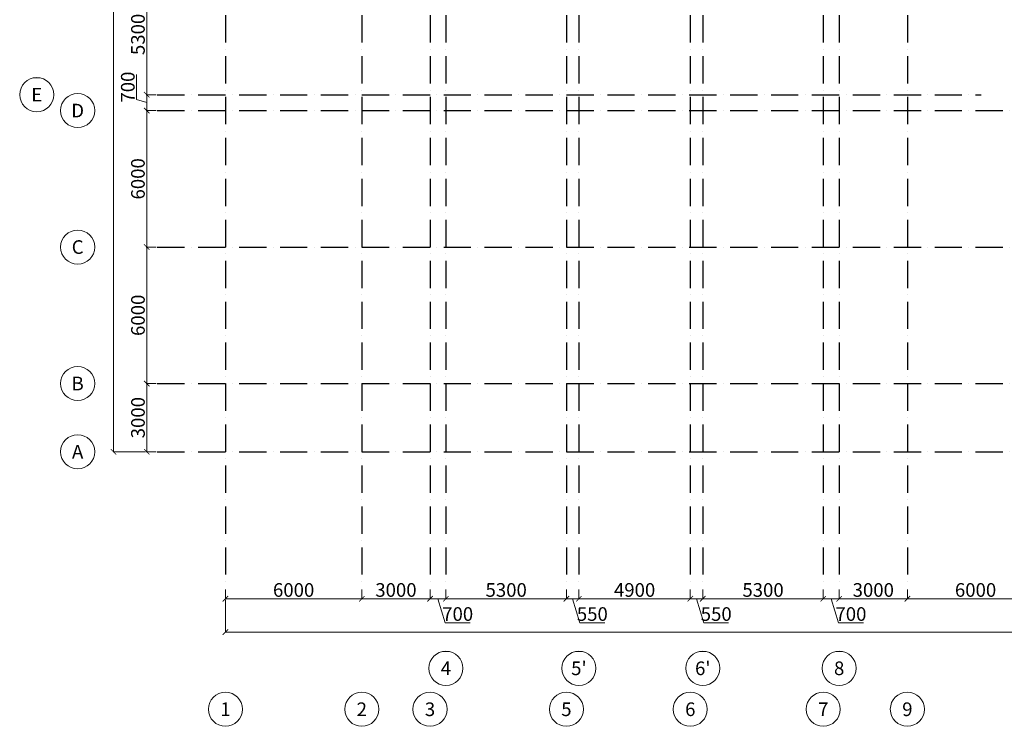
# Model space of a CAD drawing. Units: millimetres. Extents: x -201789 to 866729, y -77133 to 443470.
# Drawn here: x 759331 to 802647, y -62920 to -31852 of the extents above; entities that cross this region are included whole.
import ezdxf
from ezdxf.enums import TextEntityAlignment as Align

# ---------------------------------------------------------------- set-up
doc = ezdxf.new("R2010")
doc.units = ezdxf.units.MM
doc.set_wipeout_variables(frame=1)
doc.linetypes.add('ACAD_ISO10W100', pattern=[18, 12, -3, 0, -3])
doc.layers.get('Defpoints').update_dxf_attribs({"lineweight": 0})
for name, color, linetype, lineweight in [('_1_0.00_DIM', 18, 'Continuous', 9), ('_1_0.00_TEXT', 18, 'Continuous', 0), ('_7_HATCH_BLACK_80%', 250, 'Continuous', 5)]:
    doc.layers.add(name, color=color, linetype=linetype, lineweight=lineweight)
doc.layers.add('_1_0.09_AXIS', color=25, linetype='ACAD_ISO10W100')
doc.styles.add('_3BA', font='BebasNeue Regular.ttf')
doc.dimstyles.new('3BA_25', dxfattribs={"dimtxt": 40, "dimasz": 12, "dimexe": 0.18, "dimexo": 12.5, "dimgap": 8, "dimtad": 1, "dimdec": 0, "dimzin": 0, "dimdsep": 46, "dimtxsty": '_3BA', "dimblk": 'ARCHTICK', "dimcen": 0.09, "dimclrd": 256, "dimclre": 256, "dimclrt": 256, "dimadec": 0, "dimazin": 0, "dimtfac": 1, "dimtdec": 0, "dimtofl": 0, "dimtmove": 0, "dimatfit": 3, "dimldrblk": 'ARCHTICK', "dimfxl": 200, "dimtolj": 1, "dimtzin": 0, "dimlwd": 9, "dimlwe": 9, "dimarcsym": 0})

# ---------------------------------------------------------------- blocks, each defined once
blk = doc.blocks.new('_ArchTick')
at = {"color": 0, "linetype": 'ByBlock', "const_width": 0.15}
blk.add_lwpolyline([(-0.5, -0.5), (0.5, 0.5)], dxfattribs=at)
blk = doc.blocks.new('*D120')
at = {"layer": '_1_0.00_DIM', "lineweight": 9, "transparency": 16777216}
for p, q in [((29354, -21587), (28920, -21587)), ((28940, -21587), (28940, -26887)), ((29354, -26887), (28920, -26887))]:
    blk.add_line(p, q, dxfattribs=at)
at = {"layer": 'Defpoints', "color": 0, "transparency": 16777216}
for p in [(29404, -21587), (28940, -26887), (29404, -26887)]:
    blk.add_point(p, dxfattribs=at)
at = {"layer": '_1_0.00_DIM', "lineweight": 9, "transparency": 16777216, "xscale": 240, "yscale": 240, "zscale": 240}
for p, rotation in [((28940, -21587), 90), ((28940, -26887), 270)]:
    blk.add_blockref('_ArchTick', p, dxfattribs=dict(at, rotation=rotation))
at = {"layer": '_1_0.00_DIM', "transparency": 16777216, "insert": (28554, -24237), "char_height": 600, "attachment_point": 5, "rotation": 90, "style": '_3BA'}
blk.add_mtext('\\A1;5300', dxfattribs=at)
blk = doc.blocks.new('*D121')
at = {"layer": '_1_0.00_DIM', "lineweight": 9, "transparency": 16777216}
for p, q in [((29354, -27587), (28920, -27587)), ((28940, -27587), (28940, -33587)), ((29354, -33587), (28920, -33587))]:
    blk.add_line(p, q, dxfattribs=at)
at = {"layer": 'Defpoints', "color": 0, "transparency": 16777216}
for p in [(29404, -27587), (28940, -33587), (29404, -33587)]:
    blk.add_point(p, dxfattribs=at)
at = {"layer": '_1_0.00_DIM', "lineweight": 9, "transparency": 16777216, "xscale": 240, "yscale": 240, "zscale": 240}
for p, rotation in [((28940, -27587), 90), ((28940, -33587), 270)]:
    blk.add_blockref('_ArchTick', p, dxfattribs=dict(at, rotation=rotation))
at = {"layer": '_1_0.00_DIM', "transparency": 16777216, "insert": (28554, -30587), "char_height": 600, "attachment_point": 5, "rotation": 90, "style": '_3BA'}
blk.add_mtext('\\A1;6000', dxfattribs=at)
blk = doc.blocks.new('*D122')
at = {"layer": '_1_0.00_DIM', "lineweight": 9, "transparency": 16777216}
for p, q in [((29354, -33587), (28920, -33587)), ((28940, -33587), (28940, -39587)), ((29354, -39587), (28920, -39587))]:
    blk.add_line(p, q, dxfattribs=at)
at = {"layer": 'Defpoints', "color": 0, "transparency": 16777216}
for p in [(29404, -33587), (28940, -39587), (29404, -39587)]:
    blk.add_point(p, dxfattribs=at)
at = {"layer": '_1_0.00_DIM', "lineweight": 9, "transparency": 16777216, "xscale": 240, "yscale": 240, "zscale": 240}
for p, rotation in [((28940, -33587), 90), ((28940, -39587), 270)]:
    blk.add_blockref('_ArchTick', p, dxfattribs=dict(at, rotation=rotation))
at = {"layer": '_1_0.00_DIM', "transparency": 16777216, "insert": (28554, -36587), "char_height": 600, "attachment_point": 5, "rotation": 90, "style": '_3BA'}
blk.add_mtext('\\A1;6000', dxfattribs=at)
blk = doc.blocks.new('*D123')
at = {"layer": '_1_0.00_DIM', "lineweight": 9, "transparency": 16777216}
for p, q in [((29354, -39587), (28920, -39587)), ((28940, -39587), (28940, -42587)), ((29354, -42587), (28920, -42587))]:
    blk.add_line(p, q, dxfattribs=at)
at = {"layer": 'Defpoints', "color": 0, "transparency": 16777216}
for p in [(29404, -39587), (28940, -42587), (29404, -42587)]:
    blk.add_point(p, dxfattribs=at)
at = {"layer": '_1_0.00_DIM', "lineweight": 9, "transparency": 16777216, "xscale": 240, "yscale": 240, "zscale": 240}
for p, rotation in [((28940, -39587), 90), ((28940, -42587), 270)]:
    blk.add_blockref('_ArchTick', p, dxfattribs=dict(at, rotation=rotation))
at = {"layer": '_1_0.00_DIM', "transparency": 16777216, "insert": (28554, -41087), "char_height": 600, "attachment_point": 5, "rotation": 90, "style": '_3BA'}
blk.add_mtext('\\A1;3000', dxfattribs=at)
blk = doc.blocks.new('*D124')
at = {"layer": '_1_0.00_DIM', "lineweight": 9, "transparency": 16777216}
for p, q in [((28890, 2413), (27457, 2413)), ((27477, 2413), (27477, -42587)), ((28890, -42587), (27457, -42587))]:
    blk.add_line(p, q, dxfattribs=at)
at = {"layer": 'Defpoints', "color": 0, "transparency": 16777216}
for p in [(28940, 2413), (27477, -42587), (28940, -42587)]:
    blk.add_point(p, dxfattribs=at)
at = {"layer": '_1_0.00_DIM', "lineweight": 9, "transparency": 16777216, "xscale": 240, "yscale": 240, "zscale": 240}
for p, rotation in [((27477, 2413), 90), ((27477, -42587), 270)]:
    blk.add_blockref('_ArchTick', p, dxfattribs=dict(at, rotation=rotation))
at = {"layer": '_1_0.00_DIM', "transparency": 16777216, "insert": (27091, -20087), "char_height": 600, "attachment_point": 5, "rotation": 90, "style": '_3BA'}
blk.add_mtext('\\A1;45000', dxfattribs=at)
blk = doc.blocks.new('*D128')
at = {"layer": '_1_0.00_DIM', "lineweight": 9, "transparency": 16777216}
for p, q in [((28494, -27103), (28494, -26003)), ((28940, -27237), (28494, -27103)), ((29354, -26887), (28920, -26887)), ((28940, -26887), (28940, -27587)), ((29354, -27587), (28920, -27587))]:
    blk.add_line(p, q, dxfattribs=at)
at = {"layer": 'Defpoints', "color": 0, "transparency": 16777216}
for p in [(29404, -26887), (28940, -27587), (29404, -27587)]:
    blk.add_point(p, dxfattribs=at)
at = {"layer": '_1_0.00_DIM', "lineweight": 9, "transparency": 16777216, "xscale": 240, "yscale": 240, "zscale": 240}
for p, rotation in [((28940, -26887), 90), ((28940, -27587), 270)]:
    blk.add_blockref('_ArchTick', p, dxfattribs=dict(at, rotation=rotation))
at = {"layer": '_1_0.00_DIM', "transparency": 16777216, "insert": (28108, -26553), "char_height": 600, "attachment_point": 5, "rotation": 90, "style": '_3BA'}
blk.add_mtext('\\A1;700', dxfattribs=at)
blk = doc.blocks.new('3_BA_TENHLEG')
blk.add_wipeout([(20, -193), (60, -185), (97, -168), (130, -144), (157, -114), (177, -79), (190, -40), (194, 0), (190, 40), (177, 79), (157, 114), (130, 144), (97, 168), (60, 185), (20, 193), (-20, 193), (-60, 185), (-97, 168), (-130, 144), (-157, 114), (-177, 79), (-190, 40), (-194, 0), (-190, -40), (-177, -79), (-157, -114), (-130, -144), (-97, -168), (-60, -185), (-20, -193)]).dxf.layer = '_1_0.00_TEXT'
at = {"layer": '_1_0.00_TEXT'}
blk.add_circle((0, 0), 194, dxfattribs=at)
blk.add_circle((0, 0), 194, dxfattribs=at)
at = {"layer": '_1_0.00_TEXT', "style": '_3BA'}
blk.add_attdef('NO', text='', height=200, dxfattribs=at).set_placement((0, 0), align=Align.MIDDLE_CENTER)
blk = doc.blocks.new('*D129')
at = {"layer": '_1_0.00_DIM', "lineweight": 9, "transparency": 16777216}
for p, q in [((32404, -48637), (32404, -49070)), ((38404, -48637), (38404, -49070)), ((32404, -49050), (38404, -49050))]:
    blk.add_line(p, q, dxfattribs=at)
at = {"layer": 'Defpoints', "color": 0, "transparency": 16777216}
for p in [(32404, -48587), (38404, -48587), (38404, -49050)]:
    blk.add_point(p, dxfattribs=at)
at = {"layer": '_1_0.00_DIM', "lineweight": 9, "transparency": 16777216, "xscale": 240, "yscale": 240, "zscale": 240, "rotation": 180}
blk.add_blockref('_ArchTick', (32404, -49050), dxfattribs=at)
at = {"layer": '_1_0.00_DIM', "lineweight": 9, "transparency": 16777216, "xscale": 240, "yscale": 240, "zscale": 240}
blk.add_blockref('_ArchTick', (38404, -49050), dxfattribs=at)
at = {"layer": '_1_0.00_DIM', "transparency": 16777216, "insert": (35404, -48664), "char_height": 600, "attachment_point": 5, "style": '_3BA'}
blk.add_mtext('\\A1;6000', dxfattribs=at)
blk = doc.blocks.new('*D130')
at = {"layer": '_1_0.00_DIM', "lineweight": 9, "transparency": 16777216}
for p, q in [((38404, -48637), (38404, -49070)), ((41404, -48637), (41404, -49070)), ((38404, -49050), (41404, -49050))]:
    blk.add_line(p, q, dxfattribs=at)
at = {"layer": 'Defpoints', "color": 0, "transparency": 16777216}
for p in [(38404, -48587), (41404, -48587), (41404, -49050)]:
    blk.add_point(p, dxfattribs=at)
at = {"layer": '_1_0.00_DIM', "lineweight": 9, "transparency": 16777216, "xscale": 240, "yscale": 240, "zscale": 240, "rotation": 180}
blk.add_blockref('_ArchTick', (38404, -49050), dxfattribs=at)
at = {"layer": '_1_0.00_DIM', "lineweight": 9, "transparency": 16777216, "xscale": 240, "yscale": 240, "zscale": 240}
blk.add_blockref('_ArchTick', (41404, -49050), dxfattribs=at)
at = {"layer": '_1_0.00_DIM', "transparency": 16777216, "insert": (39904, -48664), "char_height": 600, "attachment_point": 5, "style": '_3BA'}
blk.add_mtext('\\A1;3000', dxfattribs=at)
blk = doc.blocks.new('*D131')
at = {"layer": '_1_0.00_DIM', "lineweight": 9, "transparency": 16777216}
for p, q in [((41404, -48637), (41404, -49070)), ((42104, -48637), (42104, -49070)), ((41404, -49050), (42104, -49050)), ((41754, -49050), (42071, -50108)), ((42071, -50108), (43170, -50108))]:
    blk.add_line(p, q, dxfattribs=at)
at = {"layer": 'Defpoints', "color": 0, "transparency": 16777216}
for p in [(41404, -48587), (42104, -48587), (42104, -49050)]:
    blk.add_point(p, dxfattribs=at)
at = {"layer": '_1_0.00_DIM', "lineweight": 9, "transparency": 16777216, "xscale": 240, "yscale": 240, "zscale": 240, "rotation": 180}
blk.add_blockref('_ArchTick', (41404, -49050), dxfattribs=at)
at = {"layer": '_1_0.00_DIM', "lineweight": 9, "transparency": 16777216, "xscale": 240, "yscale": 240, "zscale": 240}
blk.add_blockref('_ArchTick', (42104, -49050), dxfattribs=at)
at = {"layer": '_1_0.00_DIM', "transparency": 16777216, "insert": (42621, -49722), "char_height": 600, "attachment_point": 5, "style": '_3BA'}
blk.add_mtext('\\A1;700', dxfattribs=at)
blk = doc.blocks.new('*D132')
at = {"layer": '_1_0.00_DIM', "lineweight": 9, "transparency": 16777216}
for p, q in [((42104, -48637), (42104, -49070)), ((47404, -48637), (47404, -49070)), ((42104, -49050), (47404, -49050))]:
    blk.add_line(p, q, dxfattribs=at)
at = {"layer": 'Defpoints', "color": 0, "transparency": 16777216}
for p in [(42104, -48587), (47404, -48587), (47404, -49050)]:
    blk.add_point(p, dxfattribs=at)
at = {"layer": '_1_0.00_DIM', "lineweight": 9, "transparency": 16777216, "xscale": 240, "yscale": 240, "zscale": 240, "rotation": 180}
blk.add_blockref('_ArchTick', (42104, -49050), dxfattribs=at)
at = {"layer": '_1_0.00_DIM', "lineweight": 9, "transparency": 16777216, "xscale": 240, "yscale": 240, "zscale": 240}
blk.add_blockref('_ArchTick', (47404, -49050), dxfattribs=at)
at = {"layer": '_1_0.00_DIM', "transparency": 16777216, "insert": (44754, -48664), "char_height": 600, "attachment_point": 5, "style": '_3BA'}
blk.add_mtext('\\A1;5300', dxfattribs=at)
blk = doc.blocks.new('*D133')
at = {"layer": '_1_0.00_DIM', "lineweight": 9, "transparency": 16777216}
for p, q in [((47404, -48637), (47404, -49070)), ((47954, -48637), (47954, -49070)), ((47404, -49050), (47954, -49050)), ((47679, -49050), (47996, -50108)), ((47996, -50108), (49092, -50108))]:
    blk.add_line(p, q, dxfattribs=at)
at = {"layer": 'Defpoints', "color": 0, "transparency": 16777216}
for p in [(47404, -48587), (47954, -48587), (47954, -49050)]:
    blk.add_point(p, dxfattribs=at)
at = {"layer": '_1_0.00_DIM', "lineweight": 9, "transparency": 16777216, "xscale": 240, "yscale": 240, "zscale": 240, "rotation": 180}
blk.add_blockref('_ArchTick', (47404, -49050), dxfattribs=at)
at = {"layer": '_1_0.00_DIM', "lineweight": 9, "transparency": 16777216, "xscale": 240, "yscale": 240, "zscale": 240}
blk.add_blockref('_ArchTick', (47954, -49050), dxfattribs=at)
at = {"layer": '_1_0.00_DIM', "transparency": 16777216, "insert": (48544, -49722), "char_height": 600, "attachment_point": 5, "style": '_3BA'}
blk.add_mtext('\\A1;550', dxfattribs=at)
blk = doc.blocks.new('*D134')
at = {"layer": '_1_0.00_DIM', "lineweight": 9, "transparency": 16777216}
for p, q in [((47954, -48637), (47954, -49070)), ((52854, -48637), (52854, -49070)), ((47954, -49050), (52854, -49050))]:
    blk.add_line(p, q, dxfattribs=at)
at = {"layer": 'Defpoints', "color": 0, "transparency": 16777216}
for p in [(47954, -48587), (52854, -48587), (52854, -49050)]:
    blk.add_point(p, dxfattribs=at)
at = {"layer": '_1_0.00_DIM', "lineweight": 9, "transparency": 16777216, "xscale": 240, "yscale": 240, "zscale": 240, "rotation": 180}
blk.add_blockref('_ArchTick', (47954, -49050), dxfattribs=at)
at = {"layer": '_1_0.00_DIM', "lineweight": 9, "transparency": 16777216, "xscale": 240, "yscale": 240, "zscale": 240}
blk.add_blockref('_ArchTick', (52854, -49050), dxfattribs=at)
at = {"layer": '_1_0.00_DIM', "transparency": 16777216, "insert": (50404, -48664), "char_height": 600, "attachment_point": 5, "style": '_3BA'}
blk.add_mtext('\\A1;4900', dxfattribs=at)
blk = doc.blocks.new('*D135')
at = {"layer": '_1_0.00_DIM', "lineweight": 9, "transparency": 16777216}
for p, q in [((52854, -48637), (52854, -49070)), ((53404, -48637), (53404, -49070)), ((52854, -49050), (53404, -49050)), ((53129, -49050), (53446, -50108)), ((53446, -50108), (54542, -50108))]:
    blk.add_line(p, q, dxfattribs=at)
at = {"layer": 'Defpoints', "color": 0, "transparency": 16777216}
for p in [(52854, -48587), (53404, -48587), (53404, -49050)]:
    blk.add_point(p, dxfattribs=at)
at = {"layer": '_1_0.00_DIM', "lineweight": 9, "transparency": 16777216, "xscale": 240, "yscale": 240, "zscale": 240, "rotation": 180}
blk.add_blockref('_ArchTick', (52854, -49050), dxfattribs=at)
at = {"layer": '_1_0.00_DIM', "lineweight": 9, "transparency": 16777216, "xscale": 240, "yscale": 240, "zscale": 240}
blk.add_blockref('_ArchTick', (53404, -49050), dxfattribs=at)
at = {"layer": '_1_0.00_DIM', "transparency": 16777216, "insert": (53994, -49722), "char_height": 600, "attachment_point": 5, "style": '_3BA'}
blk.add_mtext('\\A1;550', dxfattribs=at)
blk = doc.blocks.new('*D136')
at = {"layer": '_1_0.00_DIM', "lineweight": 9, "transparency": 16777216}
for p, q in [((53404, -48637), (53404, -49070)), ((58704, -48637), (58704, -49070)), ((53404, -49050), (58704, -49050))]:
    blk.add_line(p, q, dxfattribs=at)
at = {"layer": 'Defpoints', "color": 0, "transparency": 16777216}
for p in [(53404, -48587), (58704, -48587), (58704, -49050)]:
    blk.add_point(p, dxfattribs=at)
at = {"layer": '_1_0.00_DIM', "lineweight": 9, "transparency": 16777216, "xscale": 240, "yscale": 240, "zscale": 240, "rotation": 180}
blk.add_blockref('_ArchTick', (53404, -49050), dxfattribs=at)
at = {"layer": '_1_0.00_DIM', "lineweight": 9, "transparency": 16777216, "xscale": 240, "yscale": 240, "zscale": 240}
blk.add_blockref('_ArchTick', (58704, -49050), dxfattribs=at)
at = {"layer": '_1_0.00_DIM', "transparency": 16777216, "insert": (56054, -48664), "char_height": 600, "attachment_point": 5, "style": '_3BA'}
blk.add_mtext('\\A1;5300', dxfattribs=at)
blk = doc.blocks.new('*D137')
at = {"layer": '_1_0.00_DIM', "lineweight": 9, "transparency": 16777216}
for p, q in [((58704, -48637), (58704, -49070)), ((59404, -48637), (59404, -49070)), ((58704, -49050), (59404, -49050)), ((59054, -49050), (59371, -50108)), ((59371, -50108), (60470, -50108))]:
    blk.add_line(p, q, dxfattribs=at)
at = {"layer": 'Defpoints', "color": 0, "transparency": 16777216}
for p in [(58704, -48587), (59404, -48587), (59404, -49050)]:
    blk.add_point(p, dxfattribs=at)
at = {"layer": '_1_0.00_DIM', "lineweight": 9, "transparency": 16777216, "xscale": 240, "yscale": 240, "zscale": 240, "rotation": 180}
blk.add_blockref('_ArchTick', (58704, -49050), dxfattribs=at)
at = {"layer": '_1_0.00_DIM', "lineweight": 9, "transparency": 16777216, "xscale": 240, "yscale": 240, "zscale": 240}
blk.add_blockref('_ArchTick', (59404, -49050), dxfattribs=at)
at = {"layer": '_1_0.00_DIM', "transparency": 16777216, "insert": (59921, -49722), "char_height": 600, "attachment_point": 5, "style": '_3BA'}
blk.add_mtext('\\A1;700', dxfattribs=at)
blk = doc.blocks.new('*D138')
at = {"layer": '_1_0.00_DIM', "lineweight": 9, "transparency": 16777216}
for p, q in [((59404, -48637), (59404, -49070)), ((62404, -48637), (62404, -49070)), ((59404, -49050), (62404, -49050))]:
    blk.add_line(p, q, dxfattribs=at)
at = {"layer": 'Defpoints', "color": 0, "transparency": 16777216}
for p in [(59404, -48587), (62404, -48587), (62404, -49050)]:
    blk.add_point(p, dxfattribs=at)
at = {"layer": '_1_0.00_DIM', "lineweight": 9, "transparency": 16777216, "xscale": 240, "yscale": 240, "zscale": 240, "rotation": 180}
blk.add_blockref('_ArchTick', (59404, -49050), dxfattribs=at)
at = {"layer": '_1_0.00_DIM', "lineweight": 9, "transparency": 16777216, "xscale": 240, "yscale": 240, "zscale": 240}
blk.add_blockref('_ArchTick', (62404, -49050), dxfattribs=at)
at = {"layer": '_1_0.00_DIM', "transparency": 16777216, "insert": (60904, -48664), "char_height": 600, "attachment_point": 5, "style": '_3BA'}
blk.add_mtext('\\A1;3000', dxfattribs=at)
blk = doc.blocks.new('*D139')
at = {"layer": '_1_0.00_DIM', "lineweight": 9, "transparency": 16777216}
for p, q in [((62404, -48637), (62404, -49070)), ((68404, -48637), (68404, -49070)), ((62404, -49050), (68404, -49050))]:
    blk.add_line(p, q, dxfattribs=at)
at = {"layer": 'Defpoints', "color": 0, "transparency": 16777216}
for p in [(62404, -48587), (68404, -48587), (68404, -49050)]:
    blk.add_point(p, dxfattribs=at)
at = {"layer": '_1_0.00_DIM', "lineweight": 9, "transparency": 16777216, "xscale": 240, "yscale": 240, "zscale": 240, "rotation": 180}
blk.add_blockref('_ArchTick', (62404, -49050), dxfattribs=at)
at = {"layer": '_1_0.00_DIM', "lineweight": 9, "transparency": 16777216, "xscale": 240, "yscale": 240, "zscale": 240}
blk.add_blockref('_ArchTick', (68404, -49050), dxfattribs=at)
at = {"layer": '_1_0.00_DIM', "transparency": 16777216, "insert": (65404, -48664), "char_height": 600, "attachment_point": 5, "style": '_3BA'}
blk.add_mtext('\\A1;6000', dxfattribs=at)
blk = doc.blocks.new('*D150')
at = {"layer": '_1_0.00_DIM', "lineweight": 9, "transparency": 16777216}
for p, q in [((32404, -49100), (32404, -50533)), ((120464, -49100), (120464, -50533)), ((32404, -50513), (120464, -50513))]:
    blk.add_line(p, q, dxfattribs=at)
at = {"layer": 'Defpoints', "color": 0, "transparency": 16777216}
for p in [(32404, -49050), (120464, -49050), (120464, -50513)]:
    blk.add_point(p, dxfattribs=at)
at = {"layer": '_1_0.00_DIM', "lineweight": 9, "transparency": 16777216, "xscale": 240, "yscale": 240, "zscale": 240, "rotation": 180}
blk.add_blockref('_ArchTick', (32404, -50513), dxfattribs=at)
at = {"layer": '_1_0.00_DIM', "lineweight": 9, "transparency": 16777216, "xscale": 240, "yscale": 240, "zscale": 240}
blk.add_blockref('_ArchTick', (120464, -50513), dxfattribs=at)
at = {"layer": '_1_0.00_DIM', "transparency": 16777216, "insert": (76434, -50127), "char_height": 600, "attachment_point": 5, "style": '_3BA'}
blk.add_mtext('\\A1;88060', dxfattribs=at)
blk = doc.blocks.new('axis')
at = {"layer": '_1_0.09_AXIS', "ltscale": 100}
for points in [[(32403.6, 5413.4), (32403.6, -48586.6)], [(38403.6, 5413.4), (38403.6, -48586.6)], [(41403.6, 5413.4), (41403.6, -48586.6)], [(42103.6, 5413.4), (42103.6, -48586.6)], [(47403.6, 5413.4), (47403.6, -48586.6)], [(47953.6, 5413.4), (47953.6, -48586.6)], [(52853.6, 5413.4), (52853.6, -48586.6)], [(53403.6, 5413.4), (53403.6, -48586.6)], [(58703.6, 5413.4), (58703.6, -48586.6)], [(59403.6, 5413.4), (59403.6, -48586.6)], [(62403.6, 5413.4), (62403.6, -48586.6)], [(29403.6, -26886.6), (65648.3, -26886.6)], [(29403.6, -27586.6), (123463.6, -27586.6)], [(29403.6, -33586.6), (123463.6, -33586.6)], [(29403.6, -39586.6), (123463.6, -39586.6)], [(29403.6, -42586.6), (123463.6, -42586.6)]]:
    blk.add_lwpolyline(points, dxfattribs=at)
at = {"layer": '_7_HATCH_BLACK_80%'}
ref = blk.add_blockref('3_BA_TENHLEG', (24102.1, -26886.6), dxfattribs=dict(at, xscale=3.863674110124736, yscale=3.863674110124736, zscale=3.863674110124736))
ref.add_attrib('NO', 'E', dxfattribs={"layer": '_1_0.00_TEXT', "height": 600, "style": '_3BA'}).set_placement((24102.1, -26886.6), align=Align.MIDDLE_CENTER)
ref = blk.add_blockref('3_BA_TENHLEG', (42103.6, -52108.2), dxfattribs=dict(at, xscale=3.863674110124736, yscale=3.863674110124736, zscale=3.863674110124736))
ref.add_attrib('NO', '4', dxfattribs={"layer": '_1_0.00_TEXT', "height": 600, "style": '_3BA'}).set_placement((42103.6, -52108.2), align=Align.MIDDLE_CENTER)
ref = blk.add_blockref('3_BA_TENHLEG', (47953.6, -52108.2), dxfattribs=dict(at, xscale=3.863674110124736, yscale=3.863674110124736, zscale=3.863674110124736))
ref.add_attrib('NO', "5'", dxfattribs={"layer": '_1_0.00_TEXT', "height": 600, "style": '_3BA'}).set_placement((47953.6, -52108.2), align=Align.MIDDLE_CENTER)
ref = blk.add_blockref('3_BA_TENHLEG', (53403.6, -52108.2), dxfattribs=dict(at, xscale=3.863674110124736, yscale=3.863674110124736, zscale=3.863674110124736))
ref.add_attrib('NO', "6'", dxfattribs={"layer": '_1_0.00_TEXT', "height": 600, "style": '_3BA'}).set_placement((53403.6, -52108.2), align=Align.MIDDLE_CENTER)
ref = blk.add_blockref('3_BA_TENHLEG', (59403.6, -52108.2), dxfattribs=dict(at, xscale=3.863674110124736, yscale=3.863674110124736, zscale=3.863674110124736))
ref.add_attrib('NO', '8', dxfattribs={"layer": '_1_0.00_TEXT', "height": 600, "style": '_3BA'}).set_placement((59403.6, -52108.2), align=Align.MIDDLE_CENTER)
ref = blk.add_blockref('3_BA_TENHLEG', (32403.6, -53908.2), dxfattribs=dict(at, xscale=3.863674110124736, yscale=3.863674110124736, zscale=3.863674110124736))
ref.add_attrib('NO', '1', dxfattribs={"layer": '_1_0.00_TEXT', "height": 600, "style": '_3BA'}).set_placement((32403.6, -53908.2), align=Align.MIDDLE_CENTER)
ref = blk.add_blockref('3_BA_TENHLEG', (38403.6, -53908.2), dxfattribs=dict(at, xscale=3.863674110124736, yscale=3.863674110124736, zscale=3.863674110124736))
ref.add_attrib('NO', '2', dxfattribs={"layer": '_1_0.00_TEXT', "height": 600, "style": '_3BA'}).set_placement((38403.6, -53908.2), align=Align.MIDDLE_CENTER)
ref = blk.add_blockref('3_BA_TENHLEG', (41403.6, -53908.2), dxfattribs=dict(at, xscale=3.863674110124736, yscale=3.863674110124736, zscale=3.863674110124736))
ref.add_attrib('NO', '3', dxfattribs={"layer": '_1_0.00_TEXT', "height": 600, "style": '_3BA'}).set_placement((41403.6, -53908.2), align=Align.MIDDLE_CENTER)
ref = blk.add_blockref('3_BA_TENHLEG', (47403.6, -53908.2), dxfattribs=dict(at, xscale=3.863674110124736, yscale=3.863674110124736, zscale=3.863674110124736))
ref.add_attrib('NO', '5', dxfattribs={"layer": '_1_0.00_TEXT', "height": 600, "style": '_3BA'}).set_placement((47403.6, -53908.2), align=Align.MIDDLE_CENTER)
ref = blk.add_blockref('3_BA_TENHLEG', (52853.6, -53908.2), dxfattribs=dict(at, xscale=3.863674110124736, yscale=3.863674110124736, zscale=3.863674110124736))
ref.add_attrib('NO', '6', dxfattribs={"layer": '_1_0.00_TEXT', "height": 600, "style": '_3BA'}).set_placement((52853.6, -53908.2), align=Align.MIDDLE_CENTER)
ref = blk.add_blockref('3_BA_TENHLEG', (58703.6, -53908.2), dxfattribs=dict(at, xscale=3.863674110124736, yscale=3.863674110124736, zscale=3.863674110124736))
ref.add_attrib('NO', '7', dxfattribs={"layer": '_1_0.00_TEXT', "height": 600, "style": '_3BA'}).set_placement((58703.6, -53908.2), align=Align.MIDDLE_CENTER)
ref = blk.add_blockref('3_BA_TENHLEG', (62403.6, -53908.2), dxfattribs=dict(at, xscale=3.863674110124736, yscale=3.863674110124736, zscale=3.863674110124736))
ref.add_attrib('NO', '9', dxfattribs={"layer": '_1_0.00_TEXT', "height": 600, "style": '_3BA'}).set_placement((62403.6, -53908.2), align=Align.MIDDLE_CENTER)
at = {"layer": '_1_0.00_DIM'}
for base, p1, p2, override, picture, middle in [((27477.1, -42586.6), (28940.3, 2413.4), (28940.2, -42586.6), {"dimtxt": 600, "dimasz": 240, "dimexe": 20, "dimexo": 50, "dimgap": 80}, '*D124', (27091.1, -20086.6)), ((28940.3, -26886.6), (29403.6, -21586.6), (29403.6, -26886.6), {"dimtxt": 600, "dimasz": 240, "dimexe": 20, "dimexo": 50, "dimgap": 80, "dimtmove": 1}, '*D120', (28554.3, -24236.6)), ((28940.3, -27586.6), (29403.6, -26886.6), (29403.6, -27586.6), {"dimtxt": 600, "dimasz": 240, "dimexe": 20, "dimexo": 50, "dimgap": 80, "dimtmove": 1}, '*D128', (28108.3, -27022.8)), ((28940.3, -33586.6), (29403.6, -27586.6), (29403.6, -33586.6), {"dimtxt": 600, "dimasz": 240, "dimexe": 20, "dimexo": 50, "dimgap": 80, "dimtmove": 1}, '*D121', (28554.3, -30586.6)), ((28940.3, -39586.6), (29403.6, -33586.6), (29403.6, -39586.6), {"dimtxt": 600, "dimasz": 240, "dimexe": 20, "dimexo": 50, "dimgap": 80, "dimtmove": 1}, '*D122', (28554.3, -36586.6)), ((28940.3, -42586.6), (29403.6, -39586.6), (29403.6, -42586.6), {"dimtxt": 600, "dimasz": 240, "dimexe": 20, "dimexo": 50, "dimgap": 80, "dimtmove": 1}, '*D123', (28554.3, -41086.6))]:
    dim = blk.add_linear_dim(base=base, p1=p1, p2=p2, angle=270, dimstyle='3BA_25', override=override, dxfattribs=at)
    dim.commit()
    dim.dimension.update_dxf_attribs({"geometry": picture, "text_midpoint": middle})
for base, p1, p2, override, picture, middle in [((38403.6, -49049.8), (32403.6, -48586.6), (38403.6, -48586.6), {"dimtxt": 600, "dimasz": 240, "dimexe": 20, "dimexo": 50, "dimgap": 80}, '*D129', (35403.6, -48663.8)), ((41403.6, -49049.8), (38403.6, -48586.6), (41403.6, -48586.6), {"dimtxt": 600, "dimasz": 240, "dimexe": 20, "dimexo": 50, "dimgap": 80, "dimtmove": 1}, '*D130', (39903.6, -48663.8)), ((47403.6, -49049.8), (42103.6, -48586.6), (47403.6, -48586.6), {"dimtxt": 600, "dimasz": 240, "dimexe": 20, "dimexo": 50, "dimgap": 80, "dimtmove": 1}, '*D132', (44753.6, -48663.8)), ((52853.6, -49049.8), (47953.6, -48586.6), (52853.6, -48586.6), {"dimtxt": 600, "dimasz": 240, "dimexe": 20, "dimexo": 50, "dimgap": 80, "dimtmove": 1}, '*D134', (50403.6, -48663.8)), ((58703.6, -49049.8), (53403.6, -48586.6), (58703.6, -48586.6), {"dimtxt": 600, "dimasz": 240, "dimexe": 20, "dimexo": 50, "dimgap": 80, "dimtmove": 1}, '*D136', (56053.6, -48663.8)), ((62403.6, -49049.8), (59403.6, -48586.6), (62403.6, -48586.6), {"dimtxt": 600, "dimasz": 240, "dimexe": 20, "dimexo": 50, "dimgap": 80, "dimtmove": 1}, '*D138', (60903.6, -48663.8)), ((68403.6, -49049.8), (62403.6, -48586.6), (68403.6, -48586.6), {"dimtxt": 600, "dimasz": 240, "dimexe": 20, "dimexo": 50, "dimgap": 80, "dimtmove": 1}, '*D139', (65403.6, -48663.8)), ((42103.6, -49049.8), (41403.6, -48586.6), (42103.6, -48586.6), {"dimtxt": 600, "dimasz": 240, "dimexe": 20, "dimexo": 50, "dimgap": 80, "dimtmove": 1}, '*D131', (42151, -49721.8)), ((47953.6, -49049.8), (47403.6, -48586.6), (47953.6, -48586.6), {"dimtxt": 600, "dimasz": 240, "dimexe": 20, "dimexo": 50, "dimgap": 80, "dimtmove": 1}, '*D133', (48076, -49721.8)), ((53403.6, -49049.8), (52853.6, -48586.6), (53403.6, -48586.6), {"dimtxt": 600, "dimasz": 240, "dimexe": 20, "dimexo": 50, "dimgap": 80, "dimtmove": 1}, '*D135', (53526, -49721.8)), ((59403.6, -49049.8), (58703.6, -48586.6), (59403.6, -48586.6), {"dimtxt": 600, "dimasz": 240, "dimexe": 20, "dimexo": 50, "dimgap": 80, "dimtmove": 1}, '*D137', (59451, -49721.8)), ((120463.6, -50513.1), (32403.6, -49049.8), (120463.6, -49049.8), {"dimtxt": 600, "dimasz": 240, "dimexe": 20, "dimexo": 50, "dimgap": 80}, '*D150', (76433.6, -50127.1))]:
    dim = blk.add_linear_dim(base=base, p1=p1, p2=p2, dimstyle='3BA_25', override=override, dxfattribs=at)
    dim.commit()
    dim.dimension.update_dxf_attribs({"geometry": picture, "text_midpoint": middle})
at = {"layer": '_7_HATCH_BLACK_80%'}
ref = blk.add_blockref('3_BA_TENHLEG', (25902.1, -27586.6), dxfattribs=dict(at, xscale=3.863674110124736, yscale=3.863674110124736, zscale=3.863674110124736))
ref.add_attrib('NO', 'D', dxfattribs={"layer": '_1_0.00_TEXT', "height": 600, "style": '_3BA'}).set_placement((25902.1, -27586.6), align=Align.MIDDLE_CENTER)
ref = blk.add_blockref('3_BA_TENHLEG', (25902.1, -33586.6), dxfattribs=dict(at, xscale=3.863674110124736, yscale=3.863674110124736, zscale=3.863674110124736))
ref.add_attrib('NO', 'C', dxfattribs={"layer": '_1_0.00_TEXT', "height": 600, "style": '_3BA'}).set_placement((25902.1, -33586.6), align=Align.MIDDLE_CENTER)
ref = blk.add_blockref('3_BA_TENHLEG', (25902.1, -39586.6), dxfattribs=dict(at, xscale=3.863674110124736, yscale=3.863674110124736, zscale=3.863674110124736))
ref.add_attrib('NO', 'B', dxfattribs={"layer": '_1_0.00_TEXT', "height": 600, "style": '_3BA'}).set_placement((25902.1, -39586.6), align=Align.MIDDLE_CENTER)
ref = blk.add_blockref('3_BA_TENHLEG', (25902.1, -42586.6), dxfattribs=dict(at, xscale=3.863674110124736, yscale=3.863674110124736, zscale=3.863674110124736))
ref.add_attrib('NO', 'A', dxfattribs={"layer": '_1_0.00_TEXT', "height": 600, "style": '_3BA'}).set_placement((25902.1, -42586.6), align=Align.MIDDLE_CENTER)

msp = doc.modelspace()

# ---------------------------------------------------------------- block references
at = {"layer": '_1_0.00_DIM'}
msp.add_blockref('axis', (735978.8, -8261.6), dxfattribs=at)

doc.saveas('drawing.dxf')
